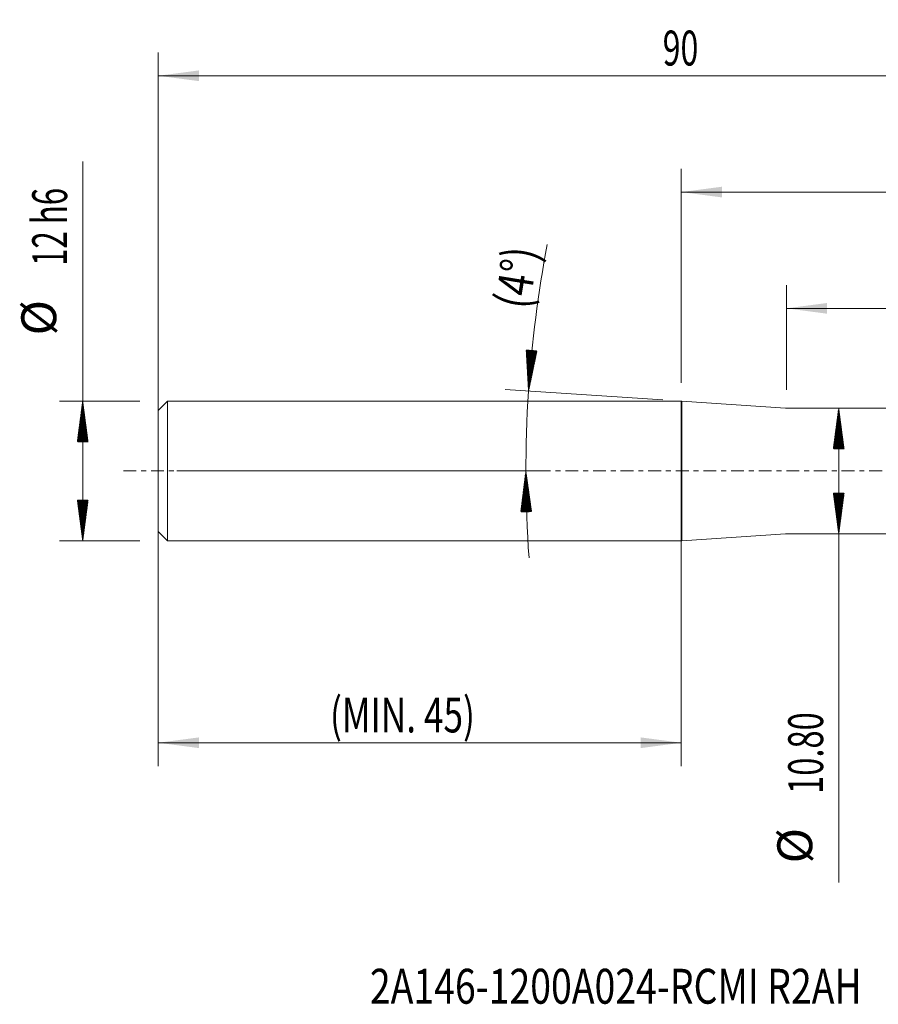
# Model space of a CAD drawing. Units: millimetres. Extents: x -232 to 84, y -46 to 65.
# Drawn here: x -57 to 17, y -46 to 39 of the extents above; entities that cross this region are included whole.
import ezdxf

# ---------------------------------------------------------------- set-up
doc = ezdxf.new("R2010")
doc.units = ezdxf.units.MM
doc.linetypes.add('CENTER', pattern=[47.5, 22, -8.5, 8.5, -8.5])
for name, color, linetype in [('1', 4, 'Continuous'), ('2', 7, 'Continuous'), ('SK1', 4, 'Continuous'), ('SK2', 7, 'Continuous'), ('SK4', 2, 'CENTER'), ('SK6', 5, 'Continuous')]:
    doc.layers.add(name, color=color, linetype=linetype)
doc.styles.add('iso_b_vert', font='simplex.shx')
doc.dimstyles.get("Standard").update_dxf_attribs({"dimtxt": 0.18, "dimasz": 0.18, "dimexe": 0.18, "dimexo": 0.0625, "dimgap": 0.09, "dimtad": 1, "dimzin": 0, "dimdsep": 52, "dimtxsty": 'Standard', "dimcen": 0.09, "dimadec": 0, "dimazin": 0, "dimtfac": 1, "dimtdec": 4, "dimtofl": 0, "dimtmove": 0, "dimatfit": 3, "dimfxl": 1, "dimtolj": 1, "dimtzin": 0, "dimarcsym": 0})

# ---------------------------------------------------------------- blocks, each defined once
blk = doc.blocks.new('_U0')
at = {"layer": '2', "lineweight": 13}
for p, q in [((9, 6.9875), (9, 15.984901)), ((45, 6.825404), (45, 15.984901)), ((45, 13.984901), (9, 13.984901))]:
    blk.add_line(p, q, dxfattribs=at)
at = {"layer": '2', "lineweight": 18}
for points in [[(9, 13.984901), (12.499998, 14.445684), (12.500002, 13.524117)], [(45, 13.984901), (41.500002, 13.524117), (41.499998, 14.445684)]]:
    blk.add_solid(points, dxfattribs=at)
at = {"layer": '2', "lineweight": 18, "insert": (25.367172, 14.870015), "char_height": 3, "attachment_point": 7, "line_spacing_factor": 1.084337, "style": 'iso_b_vert'}
blk.add_mtext('\\W0.6740;36', dxfattribs=at)
blk = doc.blocks.new('_U1')
at = {"layer": '2', "lineweight": 13}
for p, q in [((-0.034361, 7.5875), (-0.034361, 25.984901)), ((45, 6.825404), (45, 25.984901)), ((45, 23.984901), (-0.034361, 23.984901))]:
    blk.add_line(p, q, dxfattribs=at)
at = {"layer": '2', "lineweight": 18}
for points in [[(-0.034361, 23.984901), (3.465637, 24.445684), (3.465641, 23.524117)], [(45, 23.984901), (41.500002, 23.524117), (41.499998, 24.445684)]]:
    blk.add_solid(points, dxfattribs=at)
at = {"layer": '2', "lineweight": 18, "insert": (20.692048, 24.870015), "char_height": 3, "attachment_point": 7, "line_spacing_factor": 1.084337, "style": 'iso_b_vert'}
blk.add_mtext('\\W0.7361;45', dxfattribs=at)
blk = doc.blocks.new('_U2')
at = {"layer": 'SK2', "lineweight": 13}
for p, q in [((-45, 1.5875), (-45, 35.984901)), ((45, 6.825404), (45, 35.984901)), ((45, 33.984901), (-45, 33.984901))]:
    blk.add_line(p, q, dxfattribs=at)
at = {"layer": 'SK2', "lineweight": 18}
for points in [[(-45, 33.984901), (-41.500002, 34.445684), (-41.499998, 33.524117)], [(45, 33.984901), (41.500002, 33.524117), (41.499998, 34.445684)]]:
    blk.add_solid(points, dxfattribs=at)
at = {"layer": 'SK2', "lineweight": 18, "insert": (-1.632828, 34.870015), "char_height": 3, "attachment_point": 7, "line_spacing_factor": 1.084337, "style": 'iso_b_vert'}
blk.add_mtext('\\W0.6740;90', dxfattribs=at)
blk = doc.blocks.new('_U3')
at = {"layer": 'SK2', "lineweight": 13}
for p, q in [((-0.034361, 4.4125), (-0.034361, -25.36876)), ((-45, -1.5875), (-45, -25.36876)), ((-45, -23.36876), (-0.034361, -23.36876))]:
    blk.add_line(p, q, dxfattribs=at)
at = {"layer": 'SK2', "lineweight": 18}
for points in [[(-45, -23.36876), (-41.500002, -22.907976), (-41.499998, -23.829544)], [(-0.034361, -23.36876), (-3.534359, -23.829544), (-3.534363, -22.907976)]]:
    blk.add_solid(points, dxfattribs=at)
at = {"layer": 'SK2', "lineweight": 18, "insert": (-30.240036, -22.483646), "char_height": 3, "attachment_point": 7, "line_spacing_factor": 1.084337, "style": 'iso_b_vert'}
blk.add_mtext('\\W0.7399;(MIN. 45)', dxfattribs=at)

msp = doc.modelspace()

# ---------------------------------------------------------------- hatches: boundary and pattern name
at = {"layer": 'SK2', "lineweight": 13}
h = msp.add_hatch(dxfattribs=at)
h.set_pattern_fill('ANSI31', color=256, scale=0.0062, style=0)
h.paths.add_polyline_path([(-13.169, 6.872), (-13.367, 10.397), (-12.448, 10.328)])
h = msp.add_hatch(dxfattribs=at)
h.set_pattern_fill('ANSI31', color=256, scale=0.0062, style=0)
h.paths.add_polyline_path([(-51.5, 6), (-51.039, 2.5), (-51.961, 2.5)])
h = msp.add_hatch(dxfattribs=at)
h.set_pattern_fill('ANSI31', color=256, scale=0.0062, style=0)
h.paths.add_polyline_path([(13.5, 5.4), (13.961, 1.9), (13.039, 1.9)])
h = msp.add_hatch(dxfattribs=at)
h.set_pattern_fill('ANSI31', color=256, scale=0.0062, style=0)
h.paths.add_polyline_path([(-13.397, 0), (-12.907, -3.496), (-13.828, -3.504)])
h = msp.add_hatch(dxfattribs=at)
h.set_pattern_fill('ANSI31', color=256, scale=0.0062, style=0)
h.paths.add_polyline_path([(-51.5, -6), (-51.961, -2.5), (-51.039, -2.5)])
h = msp.add_hatch(dxfattribs=at)
h.set_pattern_fill('ANSI31', color=256, scale=0.0062, style=0)
h.paths.add_polyline_path([(13.5, -5.4), (13.039, -1.9), (13.961, -1.9)])

# ---------------------------------------------------------------- linework, layer by layer
at = {"layer": '1', "lineweight": 18}
for p, q in [((0, -5.998), (0, 5.998)), ((8.932, 5.402), (0, 5.998)), ((28.978, 5.4), (8.999, 5.4)), ((0, -5.998), (8.932, -5.402)), ((8.999, -5.4), (29.128, -5.4))]:
    msp.add_line(p, q, dxfattribs=at)
for centre, start, end in [((8.999, 6.4), 266.18592, 270), ((8.999, -6.4), 90, 93.81408)]:
    msp.add_arc(centre, 1, start, end, dxfattribs=at)
at = {"layer": 'SK1', "lineweight": 18}
for p, q in [((-44.2, 6), (-45, 5.2)), ((-44.2, 6), (-44.2, -6)), ((-0.034, 6), (-44.2, 6)), ((-0.034, -6), (-0.034, 6)), ((0, 5.998), (-0.034, 6)), ((0, -5.998), (0, 5.998)), ((-45, 5.2), (-45, -5.2)), ((-45, -5.2), (-44.2, -6)), ((-44.2, -6), (-0.034, -6)), ((-0.034, -6), (0, -5.998))]:
    msp.add_line(p, q, dxfattribs=at)
at = {"layer": 'SK2', "lineweight": 13}
for p, q in [((-51.5, -6), (-51.5, 26.625)), ((-1.618, 6.105), (-15.165, 7.005)), ((-46.587, 6), (-53.5, 6)), ((10.588, 5.4), (15.5, 5.4)), ((13.5, 5.4), (13.5, -35.4)), ((-43.413, 0), (-11.397, 0)), ((10.588, -5.4), (15.5, -5.4)), ((-46.587, -6), (-53.5, -6))]:
    msp.add_line(p, q, dxfattribs=at)
for start, end in [(169.17722, 176.20039), (176.20039, 184.1364)]:
    msp.add_arc((90.309, 0), 103.706, start, end, dxfattribs=at)
at = {"layer": 'SK4', "lineweight": 18, "ltscale": 0.05}
msp.add_line((-48, 0), (48, 0), dxfattribs=at)

# ---------------------------------------------------------------- texts
at = {"layer": 'SK2', "lineweight": 18, "char_height": 3, "attachment_point": 7, "line_spacing_factor": 1.084337, "style": 'iso_b_vert'}
for s, insert, rotation in [('\\W0.6563;12 h6', (-52.841, 17.635), 90), ('\\W0.8014;(4%%d)', (-13.132, 13.817), 80.83283), ('%%c', (-52.841, 11.658), 90), ('\\W0.6864;10.80', (12.159, -27.765), 90), ('%%c', (12.159, -33.742), 90)]:
    msp.add_mtext(s, dxfattribs=dict(at, insert=insert, rotation=rotation))
at = {"layer": 'SK6', "lineweight": 18, "insert": (-26.807, -45.807), "char_height": 3, "attachment_point": 7, "line_spacing_factor": 1.084337, "style": 'iso_b_vert'}
msp.add_mtext('\\W0.7861;2A146-1200A024-RCMI R2AH', dxfattribs=at)

# ---------------------------------------------------------------- dimensions: what is measured, and where the dimension line sits
at = {"layer": '2', "lineweight": 18}
for base, p2, picture, middle in [((-0.034, 23.985), (-0.034, 6), '_U1', (22.483, 23.985)), ((9, 13.985), (9, 5.4), '_U0', (27, 13.985))]:
    dim = msp.add_linear_dim(base=base, p1=(45, 5.238), p2=p2, dimstyle='Standard', override={"dimtxt": 3, "dimasz": 3.5, "dimexe": 2, "dimexo": 1.5875, "dimgap": 1.5, "dimtad": 1, "dimtih": 1, "dimtoh": 0, "dimdec": 2, "dimlfac": 1, "dimzin": 8, "dimdsep": 46, "dimlunit": 2, "dimpost": '', "dimtxsty": 'iso_b_vert', "dimsah": 1, "dimse1": 0, "dimse2": 0, "dimsd1": 0, "dimsd2": 0, "dimclrd": 2, "dimclre": 2, "dimclrt": 2, "dimtol": 0, "dimtm": -0.1, "dimtfac": 1.166667, "dimtdec": 2, "dimtofl": 1, "dimtmove": 0, "dimtzin": 8, "dimlwd": 13, "dimlwe": 13}, dxfattribs=at)
    dim.commit()
    dim.dimension.update_dxf_attribs({"geometry": picture, "text_midpoint": middle})
at = {"layer": 'SK2', "lineweight": 18}
for base, p1, p2, picture, middle in [((-45, 33.985), (45, 5.238), (-45, 0), '_U2', (0, 33.985)), ((-0.034, -23.369), (-45, 0), (-0.034, 6), '_U3', (-22.517, -23.369))]:
    dim = msp.add_linear_dim(base=base, p1=p1, p2=p2, dimstyle='Standard', override={"dimtxt": 3, "dimasz": 3.5, "dimexe": 2, "dimexo": 1.5875, "dimgap": 1.5, "dimtad": 1, "dimtih": 1, "dimtoh": 0, "dimdec": 2, "dimlfac": 1, "dimzin": 8, "dimdsep": 46, "dimlunit": 2, "dimpost": '', "dimtxsty": 'iso_b_vert', "dimsah": 1, "dimse1": 0, "dimse2": 0, "dimsd1": 0, "dimsd2": 0, "dimclrd": 2, "dimclre": 2, "dimclrt": 2, "dimtol": 0, "dimtm": -0.1, "dimtfac": 1.166667, "dimtdec": 2, "dimtofl": 1, "dimtmove": 0, "dimtzin": 8, "dimlwd": 13, "dimlwe": 13}, dxfattribs=at)
    dim.commit()
    dim.dimension.update_dxf_attribs({"geometry": picture, "text_midpoint": middle})

doc.saveas('drawing.dxf')
